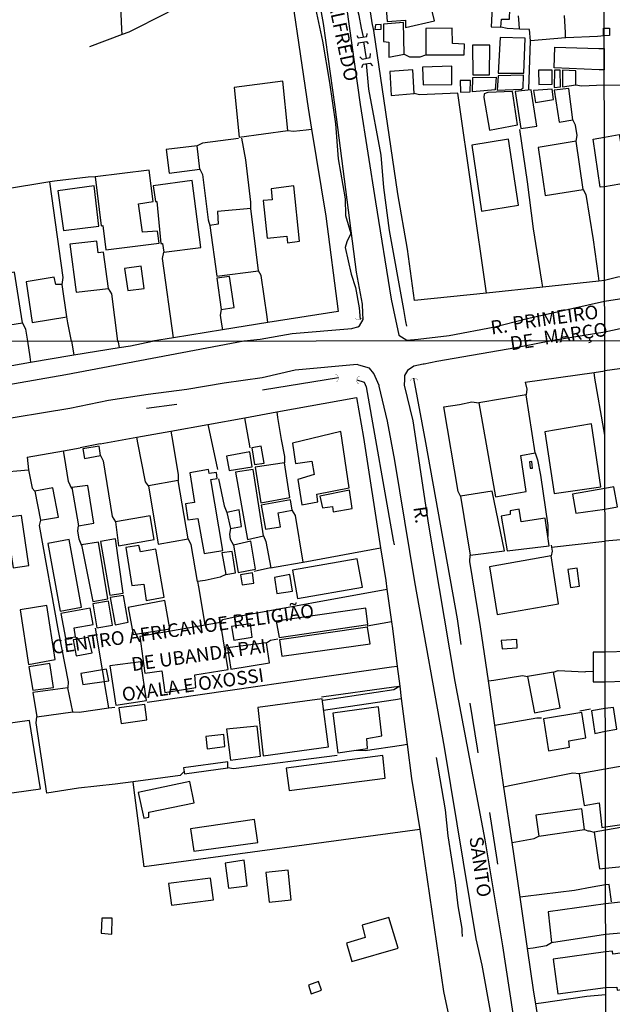
# Model space of a CAD drawing. Units: millimetres. Extents: x 183123 to 185537, y 1671509 to 1674286.
# Drawn here: x 183983 to 184091, y 1672500 to 1672680 of the extents above; entities that cross this region are included whole.
import ezdxf
from ezdxf.enums import TextEntityAlignment as Align

# ---------------------------------------------------------------- set-up
doc = ezdxf.new("R2010")
doc.units = ezdxf.units.MM
doc.header["$LTSCALE"] = 10
doc.header["$MEASUREMENT"] = 0
for name, color, linetype in [('V-BUEIRO', 5, 'Continuous'), ('V-EDIFICACAO', 2, 'Continuous'), ('V-EDIFICACAO_IDENTIFICADA', 40, 'Continuous'), ('V-LOTE', 1, 'Continuous'), ('V-NOME_DOS_LOGRADOUROS', 7, 'Continuous'), ('V-PONTE_VIADUTO_PASSARELA', 2, 'Continuous'), ('V-QUADRA', 2, 'Continuous'), ('V-TESTADA', 210, 'Continuous'), ('V-VALETA', 173, 'Continuous'), ('X-LIMITE_1000', 7, 'Continuous')]:
    doc.layers.add(name, color=color, linetype=linetype)

# ---------------------------------------------------------------- blocks, each defined once
blk = doc.blocks.new('305')
at = {"color": 0, "linetype": 'ByBlock', "lineweight": -2, "const_width": 0.05}
blk.add_lwpolyline([(0.73, 0.39, 0.60863), (-0.73, 0.38)], format="xyb", dxfattribs=at)

msp = doc.modelspace()

# ---------------------------------------------------------------- linework, layer by layer
at = {"layer": 'V-EDIFICACAO'}
for points in [[(184049.46, 1672683.35), (184049.76, 1672679.38), (184053.14, 1672679.64), (184053.14, 1672678.31), (184058.39, 1672679.55), (184057.06, 1672685.14), (184049.46, 1672683.35)], [(184069.1, 1672685.61), (184068.76, 1672678.44), (184070.51, 1672678.36), (184070.64, 1672679.85), (184072.09, 1672679.81), (184072.3, 1672685.4), (184069.1, 1672685.61)], [(184049.08, 1672678.91), (184049.12, 1672675.75), (184050.06, 1672675.62), (184050.1, 1672672.93), (184052.88, 1672673.45), (184052.75, 1672679.25), (184049.08, 1672678.91)], [(184047.67, 1672678.83), (184047.5, 1672677.93), (184048.7, 1672678.01), (184048.7, 1672678.87), (184047.67, 1672678.83)], [(184056.81, 1672678.14), (184056.85, 1672673.32), (184063.85, 1672673.32), (184063.89, 1672675.28), (184061.67, 1672675.37), (184061.63, 1672678.19), (184056.81, 1672678.14)], [(184089.38, 1672678.19), (184090.364, 1672678.204), (184090.364, 1672676.848), (184090.364, 1672676.848), (184089.247, 1672676.821), (184089.24, 1672678.19), (184089.24, 1672678.19)], [(184070.38, 1672676.48), (184070.04, 1672669.99), (184074.69, 1672669.99), (184074.95, 1672676.39), (184070.38, 1672676.48)], [(184065.35, 1672675.11), (184065.39, 1672669.65), (184068.42, 1672669.65), (184068.5, 1672675.07), (184065.35, 1672675.11)], [(184089.39, 1672670.56), (184088.43, 1672670.6), (184080.23, 1672670.98), (184080.38, 1672674.73), (184088.38, 1672674.5), (184088.42, 1672674.5), (184089.39, 1672674.47)], [(184050.28, 1672670.29), (184050.53, 1672665.89), (184054.72, 1672666.27), (184054.46, 1672670.59), (184050.28, 1672670.29)], [(184056.21, 1672671.1), (184056.34, 1672667.85), (184061.59, 1672667.94), (184061.55, 1672671.23), (184056.21, 1672671.1)], [(184077.38, 1672670.54), (184077.43, 1672667.94), (184079.86, 1672667.98), (184079.86, 1672670.54), (184077.38, 1672670.54)], [(184080.29, 1672670.5), (184080.24, 1672667.38), (184081.4, 1672667.47), (184081.35, 1672670.5), (184080.29, 1672670.5)], [(184081.74, 1672670.5), (184081.78, 1672667.51), (184084.21, 1672667.85), (184084.17, 1672670.42), (184081.74, 1672670.5)], [(184021.84, 1672667.38), (184022.78, 1672658.33), (184031.66, 1672659.49), (184030.72, 1672668.54), (184021.84, 1672667.38)], [(184063.08, 1672668.62), (184063.13, 1672666.49), (184064.92, 1672666.57), (184065, 1672668.67), (184063.08, 1672668.62)], [(184065.36, 1672666.6), (184065.41, 1672669.18), (184069.66, 1672669.26), (184069.47, 1672666.97), (184065.36, 1672666.6)], [(184070, 1672669.52), (184069.87, 1672666.87), (184074.27, 1672667.04), (184074.61, 1672667.3), (184074.65, 1672669.6), (184070, 1672669.52)], [(184068.166, 1672666.435), (184067.488, 1672666.209), (184067.44, 1672665.55), (184068.46, 1672659.61), (184073.54, 1672660.55), (184072.65, 1672666.66), (184068.166, 1672666.435)], [(184073.11, 1672666.62), (184074.18, 1672659.87), (184077.09, 1672660.34), (184076.06, 1672666.96), (184073.11, 1672666.62)], [(184076.49, 1672666.79), (184076.83, 1672664.61), (184080.12, 1672665.16), (184079.86, 1672667.04), (184076.49, 1672666.79)], [(184080.24, 1672666.91), (184081.18, 1672661.07), (184083.66, 1672661.45), (184082.93, 1672667.17), (184080.24, 1672666.91)], [(184065.22, 1672656.84), (184067.01, 1672644.8), (184073.71, 1672645.87), (184071.92, 1672657.95), (184065.22, 1672656.84)], [(184077.34, 1672656.41), (184078.62, 1672647.66), (184085.54, 1672648.77), (184084.26, 1672657.57), (184077.34, 1672656.41)], [(184089.41, 1672658.28), (184092.1, 1672658.76), (184093.61, 1672649.95), (184089.42, 1672649.27), (184088.63, 1672649.18), (184087.33, 1672657.95)], [(184009.46, 1672656.07), (184009.98, 1672651.72), (184015.61, 1672652.49), (184015.14, 1672656.71), (184009.46, 1672656.07)], [(183996.53, 1672651.08), (183996.53, 1672651.08), (183997.582, 1672642.113), (183997.918, 1672642.158), (183998.45, 1672637.76), (184008.18, 1672638.95), (184007.88, 1672641.17), (184005.15, 1672640.96), (184004.43, 1672646.12), (184007.12, 1672646.59), (184006.35, 1672652.31), (183996.53, 1672651.08), (183996.53, 1672651.08)], [(184007.12, 1672649.41), (184007.5, 1672646.59), (184007.76, 1672646.55), (184008.481, 1672638.886), (184008.82, 1672638.91), (184009.04, 1672637.29), (184015.78, 1672638.18), (184014.2, 1672650.39), (184007.12, 1672649.41)], [(183989.7, 1672648.52), (183990.72, 1672641.26), (183997.21, 1672642.07), (183996.32, 1672649.41), (183989.7, 1672648.52)], [(184028.59, 1672648.9), (184028.8, 1672646.89), (184027.18, 1672646.72), (184027.86, 1672639.89), (184031.45, 1672640.23), (184031.62, 1672639.04), (184033.8, 1672639.34), (184032.77, 1672649.41), (184028.59, 1672648.9)], [(184018.81, 1672644.72), (184018.94, 1672642.45), (184017.45, 1672642.2), (184018.69, 1672632.93), (184026.33, 1672633.92), (184024.88, 1672645.31), (184018.81, 1672644.72)], [(183991.92, 1672638.78), (183993.07, 1672629.99), (183998.96, 1672630.71), (183998.028, 1672637.333), (183997.08, 1672637.2), (183996.83, 1672639.34), (183991.92, 1672638.78)], [(184001.87, 1672634.34), (184002.46, 1672630.33), (184005.458, 1672630.709), (184004.904, 1672634.744), (184001.87, 1672634.34)], [(183973.43, 1672632.25), (183975.01, 1672621.96), (183978.56, 1672622.52), (183978.56, 1672623.71), (183983.25, 1672624.44), (183981.8, 1672633.66), (183973.43, 1672632.25)], [(183991.35, 1672625.51), (183991.36, 1672625.51), (183990.51, 1672631.44), (183989.31, 1672631.4), (183989.02, 1672632.76), (183983.94, 1672631.91), (183985, 1672624.48)], [(184018.73, 1672632.55), (184019.5, 1672626.87), (184021.84, 1672627.21), (184021.03, 1672632.85), (184018.73, 1672632.55)], [(184066.52, 1672609.83), (184066.52, 1672609.83), (184069.56, 1672592.69), (184075.15, 1672593.64), (184074.16, 1672600.19), (184076.76, 1672600.67), (184075.11, 1672611.26), (184066.52, 1672609.83), (184066.52, 1672609.83)], [(184078.54, 1672604.53), (184080.27, 1672593.25), (184088.78, 1672594.47), (184087.04, 1672605.97), (184078.54, 1672604.53)], [(184032.5, 1672602.49), (184033.07, 1672598.76), (184036.06, 1672599.2), (184036.49, 1672596.72), (184033.5, 1672595.86), (184034.19, 1672591.21), (184037.1, 1672591.78), (184036.97, 1672593.17), (184042.87, 1672594.29), (184041.31, 1672604.62), (184032.5, 1672602.49)], [(183994.28, 1672601.41), (183994.54, 1672599.67), (183997.49, 1672600.19), (183997.23, 1672601.89), (183994.28, 1672601.41)], [(184025.074, 1672601.642), (184025.074, 1672601.642), (184025.56, 1672598.55), (184027.34, 1672598.81), (184026.78, 1672601.93), (184025.074, 1672601.642)], [(184020.44, 1672600.11), (184020.96, 1672597.5), (184025.17, 1672598.16), (184024.74, 1672600.89), (184020.44, 1672600.11)], [(184025.69, 1672598.11), (184026.73, 1672591.6), (184032.03, 1672592.56), (184031.03, 1672598.85), (184025.69, 1672598.11)], [(184076.175, 1672599.089), (184075.758, 1672599.06), (184075.889, 1672597.896), (184076.292, 1672597.926), (184076.175, 1672599.089)], [(184013.76, 1672597.07), (184014.63, 1672591.65), (184012.98, 1672591.39), (184013.41, 1672588.48), (184015.23, 1672588.7), (184016.4, 1672582.32), (184019.79, 1672582.88), (184017.62, 1672595.81), (184018.75, 1672596.03), (184018.659, 1672597.127), (184017.32, 1672596.94), (184017.19, 1672597.68), (184013.76, 1672597.07)], [(184025.34, 1672597.68), (184022.09, 1672597.16), (184024.3, 1672584.88), (184027.21, 1672585.53), (184025.34, 1672597.68)], [(183992.235, 1672594.353), (183992.235, 1672594.353), (183993.45, 1672587.39), (183996.27, 1672587.87), (183995.16, 1672594.754), (183992.235, 1672594.353), (183992.235, 1672594.353)], [(184006.21, 1672594.68), (184006.21, 1672594.68), (184008.03, 1672584.01), (184013.5, 1672585.01), (184011.63, 1672595.68), (184006.21, 1672594.68), (184006.21, 1672594.68)], [(183985.51, 1672593.73), (183985.51, 1672593.73), (183986.51, 1672588.39), (183989.81, 1672588.96), (183988.81, 1672594.34), (183985.51, 1672593.73), (183985.51, 1672593.73)], [(184037.49, 1672592.82), (184037.97, 1672590.65), (184039.79, 1672590.91), (184039.92, 1672589.95), (184043.39, 1672590.56), (184042.92, 1672593.86), (184037.49, 1672592.82)], [(184063.14, 1672592.82), (184063.14, 1672592.82), (184064.91, 1672582.01), (184071.16, 1672582.8), (184068.95, 1672593.73), (184063.14, 1672592.82), (184063.14, 1672592.82)], [(184089.5, 1672594.19), (184083.57, 1672593.15), (184084.19, 1672589.66), (184089.5, 1672590.43), (184091.77, 1672590.86), (184091.12, 1672594.48)], [(184026.82, 1672591.17), (184027.56, 1672586.74), (184030.33, 1672587.18), (184029.9, 1672589.78), (184032.46, 1672590.26), (184032.16, 1672592.12), (184026.82, 1672591.17)], [(183980.17, 1672588.87), (183980.17, 1672588.87), (183981.56, 1672579.71), (183984.43, 1672580.15), (183983.08, 1672589.26), (183980.17, 1672588.87), (183980.17, 1672588.87)], [(184000.22, 1672588.09), (184000.22, 1672588.09), (184000.78, 1672583.71), (184007.25, 1672584.88), (184006.56, 1672589.22), (184000.22, 1672588.09), (184000.22, 1672588.09)], [(184022.797, 1672590.274), (184020.53, 1672589.82), (184021.18, 1672586.87), (184023.22, 1672587.26), (184022.797, 1672590.274)], [(184079.32, 1672583.75), (184078.58, 1672588.78), (184074.24, 1672588.09), (184073.85, 1672590.39), (184072.2, 1672590.13), (184072.2, 1672589.43), (184070.56, 1672589.17), (184071.64, 1672582.84), (184079.32, 1672583.75)], [(183987.85, 1672584.18), (183990.11, 1672571.82), (183994.02, 1672572.51), (183991.76, 1672584.88), (183987.85, 1672584.18)], [(183994.032, 1672583.914), (183994.032, 1672583.914), (183996.1, 1672573.55), (183998.83, 1672574.03), (183997.1, 1672584.4), (183994.032, 1672583.914), (183994.032, 1672583.914)], [(183997.49, 1672584.49), (183999.18, 1672574.73), (184001.61, 1672575.12), (184000.193, 1672584.99), (183997.49, 1672584.49)], [(184021.74, 1672583.84), (184021.74, 1672583.84), (184022.61, 1672578.89), (184025.78, 1672579.45), (184024.91, 1672584.57), (184021.74, 1672583.84), (184021.74, 1672583.84)], [(184004.47, 1672583.79), (184002.09, 1672583.4), (184003.21, 1672576.46), (184005.38, 1672576.72), (184005.82, 1672573.73), (184009.12, 1672574.38), (184007.55, 1672583.1), (184004.78, 1672582.62), (184004.47, 1672583.79)], [(184019.62, 1672582.45), (184020.35, 1672578.5), (184022.13, 1672578.8), (184021.489, 1672582.669), (184019.62, 1672582.45)], [(184032.5, 1672579.28), (184033.41, 1672574.12), (184045.26, 1672576.2), (184044.3, 1672581.36), (184032.5, 1672579.28)], [(184068.47, 1672579.89), (184069.82, 1672571.17), (184081.01, 1672573.12), (184079.71, 1672581.88), (184068.47, 1672579.89)], [(184023, 1672578.41), (184023.3, 1672576.63), (184025.47, 1672576.89), (184025.21, 1672578.8), (184023, 1672578.41)], [(184029.2, 1672577.94), (184029.68, 1672575.03), (184032.5, 1672575.46), (184032.03, 1672578.5), (184029.2, 1672577.94)], [(184082.73, 1672579.424), (184082.73, 1672579.424), (184083.23, 1672576.11), (184084.87, 1672576.37), (184084.44, 1672579.67), (184082.73, 1672579.424)], [(183996.1, 1672573.16), (183996.84, 1672568.78), (183999.66, 1672569.26), (183998.96, 1672573.64), (183996.1, 1672573.16)], [(183999.27, 1672574.29), (184000.13, 1672569.34), (184002.52, 1672569.78), (184001.693, 1672574.682), (183999.27, 1672574.29)], [(184002.52, 1672572.47), (184003.47, 1672567.52), (184010.11, 1672568.61), (184009.25, 1672573.73), (184002.52, 1672572.47)], [(183982.82, 1672572.03), (183984.38, 1672562.1), (183989.24, 1672563.01), (183987.68, 1672572.82), (183982.82, 1672572.03)], [(183990.24, 1672571.38), (183991.07, 1672566.87), (183992.947, 1672567.127), (183992.67, 1672568.74), (183996.14, 1672569.39), (183995.609, 1672572.335), (183990.24, 1672571.38)], [(184019.36, 1672569.74), (184004.65, 1672567.18), (184005.56, 1672560.49), (184008.68, 1672560.93), (184009.25, 1672556.94), (184014.89, 1672557.85), (184014.71, 1672560.19), (184020.79, 1672561.14), (184019.36, 1672569.74)], [(184021.39, 1672569), (184021.83, 1672566.52), (184025.17, 1672567.09), (184024.82, 1672569.52), (184021.39, 1672569)], [(184030.16, 1672566.57), (184030.59, 1672563.57), (184046.65, 1672565.83), (184046.21, 1672568.87), (184030.16, 1672566.57)], [(183992.5, 1672566.57), (183993.06, 1672563.66), (183995.97, 1672564.18), (183995.32, 1672567), (183992.5, 1672566.57)], [(184020.66, 1672565.14), (184021.26, 1672561.23), (184028.34, 1672562.4), (184027.77, 1672566.05), (184020.66, 1672565.14)], [(184070.6, 1672566.48), (184070.73, 1672564.92), (184073.51, 1672565.09), (184073.42, 1672566.65), (184070.6, 1672566.48)], [(184087.38, 1672558.91), (184087.38, 1672558.91), (184089.55, 1672558.93), (184099.94, 1672559.29), (184099.84, 1672562.42), (184098.77, 1672562.35), (184098.75, 1672563.07), (184097.96, 1672563.09), (184097.96, 1672564.54), (184089.54, 1672564.32), (184087.36, 1672564.34)], [(183999.18, 1672561.84), (184000.31, 1672554.68), (184005.9, 1672555.5), (184004.86, 1672562.58), (183999.18, 1672561.84)], [(183984.43, 1672561.66), (183985.12, 1672557.41), (183988.922, 1672557.901), (183988.24, 1672562.23), (183984.43, 1672561.66)], [(183998.99, 1672559.1), (183998.99, 1672559.1), (183998.6, 1672561.25), (183998.6, 1672561.25), (183993.89, 1672560.45), (183994.28, 1672558.45)], [(184076.67, 1672553.25), (184081.32, 1672554.16), (184080.1, 1672560.67), (184075.37, 1672559.89), (184075.37, 1672559.89), (184075.37, 1672559.89), (184076.67, 1672553.25)], [(183985.16, 1672556.98), (183985.86, 1672552.55), (183992.45, 1672553.46), (183991.5, 1672557.8), (183985.16, 1672556.98)], [(184037.93, 1672555.81), (184037.93, 1672555.81), (184026.21, 1672554.2), (184027.17, 1672545.39), (184039.05, 1672547.04)], [(184000.83, 1672554.16), (184001.26, 1672551.29), (184005.95, 1672551.99), (184005.56, 1672554.77), (184000.83, 1672554.16)], [(184046.21, 1672546.74), (184046.21, 1672546.74), (184046.04, 1672548.6), (184048.82, 1672549.04), (184048.21, 1672554.33), (184039.84, 1672553.2), (184040.79, 1672545.96)], [(184078.27, 1672552.15), (184078.27, 1672552.15), (184079.19, 1672546.35), (184083.05, 1672547), (184082.92, 1672548.17), (184086, 1672548.69), (184085.31, 1672553.29), (184078.27, 1672552.15), (184078.27, 1672552.15)], [(184089.56, 1672554.02), (184087.08, 1672553.64), (184087.66, 1672549.49), (184089.56, 1672549.88), (184091.69, 1672550.28), (184091.08, 1672554.25)], [(183974.84, 1672550.51), (183976.88, 1672538.06), (183986.51, 1672539.41), (183984.51, 1672551.86), (183974.84, 1672550.51)], [(184020.44, 1672550.25), (184021.18, 1672544.61), (184026.69, 1672545.35), (184026.04, 1672550.82), (184020.44, 1672550.25)], [(184016.67, 1672548.91), (184016.97, 1672546.7), (184020.18, 1672547.13), (184019.96, 1672549.3), (184016.67, 1672548.91)], [(184012.639, 1672543.224), (184012.792, 1672542.152), (184020.7, 1672543.22), (184020.7, 1672544.31), (184012.639, 1672543.224)], [(184031.37, 1672543.18), (184031.9, 1672539.1), (184049.42, 1672541.31), (184048.99, 1672545.48), (184031.37, 1672543.18)], [(184089.57, 1672542.95), (184084.83, 1672542.1), (184085.73, 1672536.33), (184088.44, 1672536.83), (184088.91, 1672532.33), (184089.59, 1672532.45), (184098.12, 1672533.67), (184097.65, 1672537.09), (184095.11, 1672536.73), (184094.02, 1672543.75)], [(184004.34, 1672538.71), (184005.38, 1672534.03), (184006.3, 1672534.24), (184006.3, 1672535.11), (184014.58, 1672536.85), (184013.76, 1672540.75), (184004.34, 1672538.71)], [(184076.89, 1672534.59), (184077.45, 1672530.73), (184085.79, 1672531.99), (184085.26, 1672535.76), (184076.89, 1672534.59)], [(184013.93, 1672532.07), (184014.5, 1672527.99), (184026.17, 1672529.6), (184025.56, 1672533.77), (184013.93, 1672532.07)], [(184089.59, 1672531.87), (184087.51, 1672531.48), (184088.48, 1672524.78), (184089.6, 1672524.93), (184094.49, 1672525.4), (184098.71, 1672526.09), (184097.68, 1672533.27)], [(184023.69, 1672526.35), (184020.22, 1672525.82), (184020.83, 1672521.27), (184024.26, 1672521.7), (184023.69, 1672526.35)], [(184027.64, 1672524.13), (184028.25, 1672518.71), (184032.24, 1672519.14), (184031.72, 1672524.57), (184027.64, 1672524.13)], [(184009.9, 1672522.09), (184010.46, 1672518.14), (184018.1, 1672519.14), (184017.53, 1672523.09), (184009.9, 1672522.09)], [(184089.61, 1672512.84), (184089.62, 1672512.84), (184093.84, 1672513.22), (184093.31, 1672516.97), (184095.21, 1672517.31), (184094.93, 1672518.98), (184092.88, 1672518.75), (184089.61, 1672518.38), (184079.15, 1672516.95), (184079.15, 1672516.95), (184079.15, 1672516.95), (184079.73, 1672511.37)], [(183997.7, 1672515.8), (183997.62, 1672513.02), (183999.53, 1672512.89), (183999.61, 1672515.8), (183997.7, 1672515.8)], [(184045.22, 1672514.5), (184045.78, 1672512.24), (184042.35, 1672511.2), (184043.31, 1672507.86), (184051.77, 1672510.33), (184050.08, 1672515.93), (184045.22, 1672514.5)], [(184089.62, 1672509.66), (184080.06, 1672508.31), (184080.91, 1672501.96), (184089.63, 1672503.12), (184091.7, 1672503.18), (184091.72, 1672502.63), (184100.43, 1672503.85), (184100.17, 1672505.72), (184097.16, 1672505.36), (184096.54, 1672509.95), (184090.97, 1672509.19), (184090.91, 1672509.74)], [(184035.41, 1672503.57), (184035.89, 1672501.96), (184037.8, 1672502.65), (184037.28, 1672504.22), (184035.41, 1672503.57)]]:
    msp.add_lwpolyline(points, close=True, dxfattribs=at)
at = {"layer": 'V-EDIFICACAO_IDENTIFICADA'}
msp.add_lwpolyline([(184030.09, 1672567.02), (184046.25, 1672569.36), (184045.86, 1672572.36), (184029.54, 1672569.99), (184029.54, 1672569.99), (184030.09, 1672567.02)], close=True, dxfattribs=at)
at = {"layer": 'V-LOTE'}
for points in [[(184030.55, 1672695.79), (184030.58, 1672695.6), (184031.05, 1672692.98), (184035.37, 1672663.57), (184035.99, 1672659.79)], [(184047.13, 1672678.83), (184046.03, 1672685.98)], [(184073.92, 1672678.04), (184073.84, 1672679.04), (184073.74, 1672680.43)], [(184082.33, 1672676.42), (184082.28, 1672677.42), (184082.12, 1672680.51)], [(184067.91, 1672629.85), (184054.79, 1672628.47), (184053.48, 1672637.86), (184051.75, 1672647.96), (184047.32, 1672677.77)], [(184073.92, 1672678.04), (184071.69, 1672678.12), (184070.51, 1672678.36)], [(184075.91, 1672675.9), (184075.76, 1672677.97), (184073.92, 1672678.04)], [(184075.64, 1672667.09), (184075.91, 1672675.9)], [(184082.33, 1672676.42), (184075.91, 1672675.9)], [(184089.38, 1672676.79), (184088.13, 1672676.7), (184082.37, 1672676.42), (184082.33, 1672676.42)], [(184052.88, 1672673.45), (184053.85, 1672672.99), (184055.79, 1672672.95), (184056.85, 1672673.32)], [(184084.21, 1672667.85), (184085.22, 1672667.7), (184089.39, 1672667.85)], [(184089.39, 1672667.85), (184092.53, 1672667.81)], [(184067.91, 1672629.85), (184062.66, 1672666.32), (184055.66, 1672666.02), (184054.72, 1672666.27)], [(184084.26, 1672657.57), (184084.42, 1672658.61), (184084.14, 1672660.51), (184083.66, 1672661.45)], [(184035.99, 1672659.79), (184038.61, 1672643.91), (184040.82, 1672626.51), (184028.03, 1672624.46)], [(184031.66, 1672659.49), (184032.7, 1672659.38), (184034.99, 1672659.67), (184035.99, 1672659.79)], [(184078.16, 1672630.93), (184077.99, 1672632.02), (184076.49, 1672641.58), (184075.4, 1672650.14), (184073.97, 1672659.68)], [(184022.66, 1672658.05), (184016.07, 1672657.23), (184015.14, 1672656.71)], [(184024.88, 1672645.31), (184024.93, 1672646.43), (184023.97, 1672654.14), (184023.29, 1672658.12)], [(184015.61, 1672652.49), (184016.07, 1672651.46), (184017.12, 1672643.22), (184017.45, 1672642.2)], [(183996.53, 1672651.08), (183995.24, 1672651.01), (183989.07, 1672650.27), (183988.27, 1672650.14)], [(183988.27, 1672650.14), (183979.79, 1672648.74)], [(183990.51, 1672631.44), (183990.67, 1672632.72), (183988.27, 1672650.14)], [(184085.54, 1672648.77), (184086.01, 1672647.85), (184087.38, 1672639.54), (184088.26, 1672633.02), (184088.39, 1672632.01)], [(184010.82, 1672621.71), (184008.78, 1672636.17), (184009.04, 1672637.29)], [(184028.03, 1672624.46), (184027.88, 1672625.49), (184026.79, 1672633.06), (184026.33, 1672633.92)], [(184098.25, 1672633.54), (184091.87, 1672632.76), (184089.44, 1672632.12)], [(184000.66, 1672621.09), (183999.53, 1672629.7), (183998.96, 1672630.71)], [(184078.16, 1672630.93), (184067.91, 1672629.85)], [(184088.39, 1672632.01), (184078.16, 1672630.93)], [(184089.44, 1672632.12), (184088.39, 1672632.01)], [(183992.2, 1672621.08), (183991.55, 1672624.44), (183991.35, 1672625.51)], [(184019.5, 1672626.87), (184019.34, 1672625.81), (184019.58, 1672624.17), (184019.73, 1672623.13)], [(183983.25, 1672624.44), (183983.82, 1672623.29), (183984.14, 1672621.07)], [(184028.03, 1672624.46), (184019.73, 1672623.13)], [(184010.82, 1672621.71), (184006.99, 1672621.1)], [(184019.73, 1672623.13), (184010.82, 1672621.71)], [(183984.14, 1672621.07), (183984.58, 1672618.23), (183984.73, 1672617.23)], [(183992.2, 1672621.08), (183992.64, 1672618.59)], [(183992.64, 1672618.59), (184000.89, 1672619.9)], [(184000.66, 1672621.09), (184000.7, 1672620.91), (184000.89, 1672619.9)], [(184000.89, 1672619.9), (184002.98, 1672620.23), (184006.98, 1672621.1)], [(184006.99, 1672621.1), (184006.98, 1672621.1)], [(183984.73, 1672617.23), (183992.25, 1672618.53), (183992.64, 1672618.59)], [(183975.49, 1672615.62), (183984.73, 1672617.23)], [(184094.81, 1672616.37), (184089.47, 1672615.65)], [(184074.94, 1672613.59), (184087.51, 1672615.37)], [(184087.51, 1672615.37), (184089.47, 1672615.65)], [(184089.49, 1672603.95), (184089.31, 1672604.98), (184087.68, 1672614.35), (184087.51, 1672615.37)], [(184074.94, 1672613.59), (184075.24, 1672612.31), (184075.11, 1672611.26)], [(184029.64, 1672608.16), (184044.19, 1672610.79), (184045.47, 1672603.5), (184048.59, 1672583.35)], [(184063.14, 1672592.82), (184062.73, 1672593.67), (184060.11, 1672609.09), (184062.96, 1672609.52), (184065.23, 1672610.03), (184066.52, 1672609.83)], [(184023.82, 1672607.1), (184029.64, 1672608.16)], [(184029.64, 1672608.16), (184029.8, 1672607.12), (184030.42, 1672603.12), (184031.05, 1672600.04), (184031.03, 1672598.85)], [(184010.33, 1672604.66), (184017.06, 1672605.88)], [(184017.06, 1672605.88), (184023.82, 1672607.1)], [(184017.06, 1672605.88), (184017.29, 1672604.8), (184018.81, 1672597.65)], [(184024.81, 1672601.63), (184024.01, 1672606.04), (184023.82, 1672607.1)], [(184004.13, 1672603.54), (184010.33, 1672604.66)], [(184010.33, 1672604.66), (184010.51, 1672603.59), (184011.67, 1672596.77), (184011.63, 1672595.68)], [(183997.45, 1672602.33), (184004.13, 1672603.54)], [(184006.21, 1672594.68), (184005.71, 1672595.43), (184004.32, 1672602.52), (184004.13, 1672603.54)], [(183984.1, 1672599.89), (183990.75, 1672601.05)], [(183990.75, 1672601.05), (183993.77, 1672601.59)], [(183992.24, 1672594.16), (183991.67, 1672595.46), (183990.92, 1672600.04), (183990.75, 1672601.05)], [(183997.49, 1672600.19), (183997.96, 1672599.22), (183999.61, 1672589.11), (184000.22, 1672588.09)], [(184076.76, 1672600.67), (184077.18, 1672599.44), (184077.77, 1672596.61), (184079.08, 1672587.41), (184079.08, 1672585.41)], [(183984.1, 1672599.89), (183984.36, 1672597.62)], [(183978.62, 1672597.11), (183984.36, 1672597.62)], [(183984.36, 1672597.62), (183985, 1672594.27), (183985.51, 1672593.73)], [(184019.02, 1672595.97), (184020.03, 1672591.01), (184020.53, 1672589.82)], [(184034.43, 1672580.77), (184033.03, 1672589.25), (184032.46, 1672590.26)], [(183986.51, 1672588.39), (183986.31, 1672587.46), (183989.75, 1672568.19), (183991.61, 1672558.94), (183991.5, 1672557.8)], [(183994.06, 1672583.75), (183993.61, 1672584.96), (183993.34, 1672586.45), (183993.45, 1672587.39)], [(184021.18, 1672586.87), (184021.02, 1672585.88), (184021.14, 1672584.94), (184021.74, 1672583.84)], [(184015.19, 1672577.24), (184015.16, 1672577.24), (184014.05, 1672584), (184013.5, 1672585.01)], [(184027.21, 1672585.53), (184027.67, 1672584.53), (184028.56, 1672579.71), (184028.5, 1672579.7)], [(184079.69, 1672583.82), (184079.85, 1672582.73), (184079.71, 1672581.88)], [(184079.74, 1672583.49), (184089.51, 1672584.59)], [(184099.18, 1672585.37), (184097.46, 1672585.27), (184089.51, 1672584.59)], [(184034.43, 1672580.77), (184048.59, 1672583.35)], [(184048.59, 1672583.35), (184049.51, 1672577.38), (184049.73, 1672575.85)], [(184068.24, 1672559.07), (184066.79, 1672568.92), (184064.84, 1672580.85), (184064.91, 1672582.01)], [(184028.5, 1672579.7), (184029.52, 1672579.88), (184034.43, 1672580.77)], [(184020.35, 1672578.5), (184019.32, 1672577.99), (184016.58, 1672577.4), (184015.19, 1672577.24)], [(184028.5, 1672579.7), (184025.52, 1672579.02)], [(184015.19, 1672577.24), (184015.36, 1672576.24), (184016.34, 1672570.44), (184016.54, 1672569.25)], [(184019.36, 1672569.74), (184019.77, 1672570.27), (184021.7, 1672570.7), (184049.73, 1672575.85)], [(184049.73, 1672575.85), (184050.58, 1672569.85)], [(184050.58, 1672569.85), (184046.11, 1672569.08)], [(184050.58, 1672569.85), (184050.75, 1672568.63), (184051.62, 1672561.71)], [(183997.84, 1672561.12), (183996.56, 1672568.73)], [(184027.77, 1672566.05), (184028.52, 1672566.54), (184029.86, 1672566.73)], [(183998.2, 1672558.99), (183997.84, 1672561.12)], [(184051.62, 1672561.71), (184050.57, 1672561.56), (184005.99, 1672555.14)], [(184051.62, 1672561.71), (184052.07, 1672558.13)], [(184080.1, 1672560.67), (184080.97, 1672560.97), (184085.83, 1672560.76), (184086.03, 1672560.78), (184087.37, 1672560.87)], [(183998.23, 1672558.79), (183998.2, 1672558.99)], [(183999, 1672554.15), (183998.23, 1672558.79)], [(184068.24, 1672559.07), (184069.26, 1672559.24), (184074.47, 1672560.09), (184075.37, 1672559.89)], [(184069.42, 1672550.98), (184068.24, 1672559.07)], [(184037.78, 1672556.16), (184051.01, 1672557.99), (184052.07, 1672558.13)], [(184052.07, 1672558.13), (184051.01, 1672557.47), (184038.12, 1672555.49)], [(184052.07, 1672558.13), (184052.36, 1672555.87)], [(184038.19, 1672553.76), (184039.35, 1672553.93), (184051.3, 1672555.71), (184052.36, 1672555.87)], [(184052.36, 1672555.87), (184053.41, 1672547.45)], [(183992.45, 1672553.46), (183993.6, 1672553.39), (183999, 1672554.15)], [(183999, 1672554.15), (184000.08, 1672554.3)], [(184084.94, 1672553.61), (184086.88, 1672553.99)], [(184003.43, 1672540.67), (184000.15, 1672540.23), (183993.46, 1672539.52), (183987.69, 1672538.62), (183985.77, 1672551.41), (183985.86, 1672552.55)], [(184069.42, 1672550.98), (184077.09, 1672552.33), (184077.934, 1672552.346)], [(184071.07, 1672539.7), (184069.42, 1672550.98)], [(184053.41, 1672547.45), (184052.38, 1672547.31), (184045.75, 1672546.35), (184043.75, 1672546.39)], [(184053.41, 1672547.45), (184054.2, 1672541.25), (184055.73, 1672531.96)], [(184040.65, 1672545.47), (184021.72, 1672543.03), (184020.7, 1672543.22)], [(184012.72, 1672542.53), (184011.99, 1672541.83), (184003.43, 1672540.67)], [(184084.83, 1672542.1), (184083.63, 1672542.23), (184072.11, 1672539.91), (184071.07, 1672539.7)], [(184055.73, 1672531.96), (184005.42, 1672525.16), (184003.56, 1672539.64), (184003.43, 1672540.67)], [(184072.55, 1672529.57), (184071.07, 1672539.7)], [(184055.73, 1672531.96), (184055.79, 1672531.57), (184060.05, 1672502.4), (184064.39, 1672482.13), (184064.61, 1672481.08)], [(184085.79, 1672531.99), (184086.4, 1672531.72), (184086.63, 1672531.74), (184087.51, 1672531.48)], [(184072.55, 1672529.57), (184076.58, 1672530.3), (184077.45, 1672530.73)], [(184074.02, 1672519.6), (184072.55, 1672529.57)], [(184087.18, 1672521.42), (184083.92, 1672520.85), (184075.02, 1672519.73), (184074.02, 1672519.6)], [(184089.6, 1672521.85), (184087.18, 1672521.42)], [(184090.69, 1672518.75), (184090.247, 1672521.934), (184089.6, 1672521.85)], [(184075.39, 1672510.25), (184074.02, 1672519.6)], [(184075.39, 1672510.25), (184076.41, 1672510.4), (184078.84, 1672510.77), (184079.73, 1672511.37)], [(184076.89, 1672500.15), (184076.55, 1672502.3), (184075.39, 1672510.25)], [(184089.63, 1672501.82), (184086.18, 1672501.48), (184077.89, 1672500.29), (184076.89, 1672500.15)], [(184078.23, 1672491.51), (184076.89, 1672500.15)]]:
    msp.add_lwpolyline(points, dxfattribs=at)
at = {"layer": 'V-PONTE_VIADUTO_PASSARELA'}
for points in [[(184044.228, 1672676.828), (184044.489, 1672676.454), (184046.044, 1672676.679), (184046.119, 1672677.23)], [(184044.425, 1672674.959), (184044.55, 1672675.51), (184046.029, 1672675.787), (184046.305, 1672675.36)], [(184044.794, 1672672.955), (184045.206, 1672672.541), (184046.649, 1672672.83), (184046.749, 1672673.568)], [(184045.134, 1672671.025), (184045.37, 1672671.638), (184046.674, 1672671.825), (184047.075, 1672671.312)]]:
    msp.add_lwpolyline(points, dxfattribs=at)
at = {"layer": 'V-QUADRA'}
for points in [[(184007.95, 1672873.17), (184011.35, 1672855.96), (184014.52, 1672838.52), (184017.46, 1672821), (184029.82, 1672752.16), (184032.76, 1672734.72), (184035.93, 1672717.28), (184039.41, 1672699.76), (184042.35, 1672682.01), (184044.83, 1672664.26), (184047.62, 1672646.51), (184050.48, 1672628.76), (184050.92, 1672626.71), (184051.89, 1672622.16), (184053.34, 1672621.24), (184055.43, 1672621.47), (184061.11, 1672622.1), (184069.41, 1672623.71), (184075.05, 1672625.18), (184089.45, 1672628.37), (184122.79, 1672633.57)], [(183980.41, 1672613.11), (183991.18, 1672614.98), (184023.65, 1672621.12), (184023.69, 1672621.12), (184023.7, 1672621.13), (184026.58, 1672621.46), (184032.43, 1672622.49), (184043.36, 1672623.41), (184043.53, 1672623.46), (184044.41, 1672623.7), (184044.72, 1672623.89), (184045.37, 1672625.03), (184045.34, 1672626.19), (184045.29, 1672627.82), (184044.18, 1672633.66), (184040.32, 1672663.86), (184038.14, 1672679.05), (184035.39, 1672694.43)], [(184092.29, 1672623.33), (184089.46, 1672622.72), (184080.05, 1672621.21), (184080.03, 1672621.21), (184073.22, 1672619.85), (184058.86, 1672617.39), (184056.52, 1672616.89), (184056.33, 1672616.85), (184054.65, 1672616.49), (184053.48, 1672615.71), (184052.93, 1672614.81), (184052.91, 1672614.1), (184052.89, 1672613.06), (184054.45, 1672606.55), (184057.34, 1672587.53), (184062.14, 1672559), (184067.57, 1672530.07), (184070.81, 1672510.73), (184075.25, 1672481.64)], [(184068.74, 1672498.13), (184067.1, 1672507.18), (184066.03, 1672512.03), (184060.23, 1672546.97), (184054.83, 1672577.17), (184051.16, 1672599.33), (184049.85, 1672606.46), (184048.34, 1672612.85), (184048.29, 1672612.97), (184047.34, 1672615.17), (184046.56, 1672616.14), (184044.58, 1672616.72), (184044.31, 1672616.8), (184033, 1672615.76), (184026.96, 1672614.4), (184020.03, 1672613.43), (184013.21, 1672612.23), (184006.16, 1672611.34), (183998.92, 1672610.22), (183991.87, 1672608.79), (183977.07, 1672606.35)]]:
    msp.add_lwpolyline(points, dxfattribs=at)
at = {"layer": 'V-TESTADA'}
for points in [[(184047.32, 1672677.75), (184047.13, 1672678.84)], [(183997.45, 1672602.33), (183993.77, 1672601.59)]]:
    msp.add_lwpolyline(points, dxfattribs=at)
at = {"layer": 'V-VALETA'}
for points in [[(184001.45, 1672677.01), (184001.4, 1672678.01), (184001.05, 1672685.08), (183999.7, 1672700.14)], [(184033.55, 1672698.49), (184033.91, 1672697.44), (184034.56, 1672696.57), (184034.98, 1672695.5), (184035.4, 1672692.18), (184035.23, 1672688.65), (184037.96, 1672675.8), (184039.28, 1672668.3), (184040.37, 1672660.72), (184040.81, 1672654.33), (184042.09, 1672647.02), (184042.19, 1672644.02), (184043.14, 1672640.7), (184042.4, 1672639.19), (184042.13, 1672638.16), (184043.24, 1672633.28), (184044.02, 1672630.86), (184044.67, 1672627.15), (184044.822, 1672625.024)], [(184030.55, 1672695.79), (184030.34, 1672695.6), (184029.12, 1672694.51), (184022.53, 1672689.26), (184016.17, 1672684.74), (184009.43, 1672680.87), (184002.65, 1672677.45), (184001.45, 1672677.01)], [(184045.452, 1672676.593), (184045.116, 1672678.172), (184044.665, 1672680.528), (184044.07, 1672682.8)], [(184001.45, 1672677.01), (183995.49, 1672674.8)], [(184045.45, 1672675.678), (184045.927, 1672672.685)], [(184052.79, 1672626.88), (184050.23, 1672641.25), (184049.18, 1672649.11), (184048.7, 1672655.02), (184046.46, 1672667.04), (184046.022, 1672671.732)], [(184044.72, 1672626.13), (184044.72, 1672626.11)], [(184053.19, 1672624.65), (184052.79, 1672626.88)], [(184053.34, 1672623.8), (184053.19, 1672624.65)], [(184027.05, 1672612.18), (184040.87, 1672614.42)], [(184044.22, 1672614.04), (184045.56, 1672613.57), (184045.97, 1672612.76), (184050.9, 1672584.75)], [(184063.15, 1672566.57), (184062.58, 1672570.42), (184056.85, 1672602.57), (184054.67, 1672614.3)], [(184005.89, 1672608.88), (184011.43, 1672609.6)], [(184050.9, 1672584.75), (184051.05, 1672583.9)], [(184063.28, 1672565.7), (184063.15, 1672566.57)], [(184064.88, 1672555.01), (184066.17, 1672546.8)], [(184066.17, 1672546.8), (184066.31, 1672545.94)], [(184058.73, 1672545.08), (184060.33, 1672535.56), (184060.87, 1672530.83), (184062.19, 1672522.31), (184062.65, 1672518.05), (184063.37, 1672513.89), (184063.4, 1672513.39)], [(184069.85, 1672526.49), (184068.48, 1672535.05)], [(184069.99, 1672525.63), (184069.85, 1672526.49)], [(184063.4, 1672513.39), (184063.45, 1672512.44)]]:
    msp.add_lwpolyline(points, dxfattribs=at)
at = {"layer": 'X-LIMITE_1000'}
for p, q in [((184091.054, 1671512.66), (184087.06, 1674284.002)), ((185535.868, 1672623.214), (183125.184, 1672619.79))]:
    msp.add_line(p, q, dxfattribs=at)

# ---------------------------------------------------------------- block references
at = {"layer": 'V-BUEIRO', "rotation": 192}
msp.add_blockref('305', (184044.56, 1672625.81), dxfattribs=at)
msp.add_blockref('305', (184044.56, 1672625.81), dxfattribs=at)
at = {"layer": 'V-BUEIRO'}
for p, xscale, yscale, zscale, rotation in [((184040.05, 1672614.3), 0.999996504750801, 0.9999965047508009, 0.9999965047508009, 278), ((184040.05, 1672614.3), 0.999996504750801, 0.9999965047508009, 0.9999965047508009, 278), ((184045.04, 1672613.93), 0.9999975821907371, 0.9999975821907371, 0.9999975821907371, 82), ((184045.04, 1672613.93), 0.9999975821907371, 0.9999975821907371, 0.9999975821907371, 82), ((184054.71, 1672613.48), 0.9999970642009209, 0.9999970642009209, 0.9999970642009209, 3), ((184054.71, 1672613.48), 0.9999970642009209, 0.9999970642009209, 0.9999970642009209, 3)]:
    msp.add_blockref('305', p, dxfattribs=dict(at, xscale=xscale, yscale=yscale, zscale=zscale, rotation=rotation))

# ---------------------------------------------------------------- texts
at = {"layer": 'V-NOME_DOS_LOGRADOUROS'}
for s, height, rotation, p in [('ALFREDO', 2.5, 282, (184038.26, 1672682.68)), ('PRIMEIRO', 2.4998, 8, (184072.921, 1672622.276)), ('R.', 2.4998, 8, (184068.931, 1672621.513)), ('MARÇO', 2.4998, 8, (184078.607, 1672619.667)), ('DE', 2.4998, 8, (184072.476, 1672618.626)), ('R.', 2.4998, 278, (184053.78, 1672590.66)), ('CENTRO AFRICANOE RELIGIÃO', 2.50002, 8, (183988.885, 1672563.194)), ('DE UBANDA PAI', 2.50002, 8, (184003.409, 1672560.069)), ('OXALA E OXOSSI', 2.50002, 8, (184001.689, 1672554.56)), ('SANTO', 2.4998, 278, (184063.99, 1672530.4))]:
    msp.add_text(s, height=height, rotation=rotation, dxfattribs=at).set_placement(p, align=Align.BOTTOM_LEFT)

doc.saveas('drawing.dxf')
